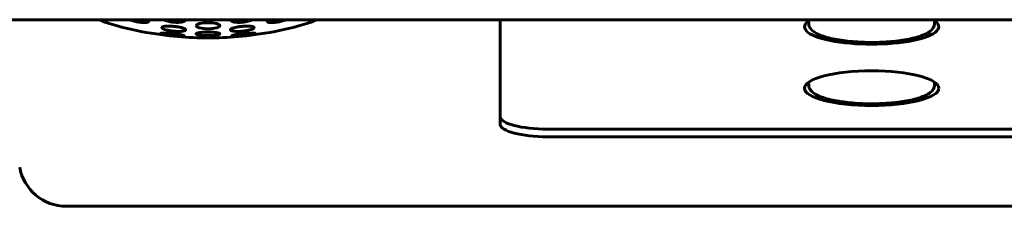
# Model space of a CAD drawing. Units: millimetres. Extents: x 50 to 2946, y 50 to 2050.
# Drawn here: x 2334 to 2378, y 1179 to 1187 of the extents above; entities that cross this region are included whole.
import ezdxf

# ---------------------------------------------------------------- set-up
doc = ezdxf.new("R2010")
doc.units = ezdxf.units.MM
doc.header["$LTSCALE"] = 5
doc.layers.add('実線', color=3, linetype='Continuous', lineweight=60)

msp = doc.modelspace()

# ---------------------------------------------------------------- linework, layer by layer
at = {"layer": '実線'}
for p, q in [((2577.2, 1187.25), (2267.8, 1187.25)), ((2355.3, 1187.25), (2355.3, 1182.611)), ((2355.3, 1187.25), (2355.3, 1182.611)), ((2368.961, 1187.067), (2368.96, 1187.202)), ((2368.961, 1187.067), (2368.96, 1187.202)), ((2374.539, 1187.067), (2374.54, 1187.202)), ((2374.539, 1187.067), (2374.54, 1187.202)), ((2368.961, 1184.35), (2368.96, 1184.485)), ((2368.961, 1184.35), (2368.96, 1184.485)), ((2374.539, 1184.35), (2374.54, 1184.485)), ((2374.539, 1184.35), (2374.54, 1184.485)), ((2357.4, 1182.406), (2504.4, 1182.406)), ((2357.4, 1182.406), (2504.4, 1182.406)), ((2357.4, 1182.068), (2504.4, 1182.068)), ((2357.4, 1182.068), (2504.4, 1182.068)), ((2513.126, 1178.988), (2336.074, 1178.988)), ((2513.126, 1178.988), (2336.074, 1178.988))]:
    msp.add_line(p, q, dxfattribs=at)
msp.add_arc((2336.074, 1181.088), 2.1, 190.1927, 270, dxfattribs=at)
msp.add_arc((2336.074, 1181.088), 2.1, 190.1927, 270, dxfattribs=at)
for centre, major_axis, start_param, end_param in [((2342.35, 1187.987), (5.6, 0), 3.674703, 3.900274), ((2342.35, 1187.987), (5.6, 0), 3.674703, 3.900274), ((2342.35, 1187.987), (5.6, 0), 5.524504, 5.750075), ((2342.35, 1187.987), (5.6, 0), 5.524504, 5.750075), ((2371.75, 1186.935), (-2.975, 0), 5.861857, 9.846106), ((2371.75, 1186.935), (-2.975, 0), 5.861857, 9.846106), ((2357.4, 1182.949), (-2.1, 0), 0, 1.570796), ((2357.4, 1182.949), (-2.1, 0), 0, 1.570796), ((2357.4, 1182.611), (-2.1, 0), 0, 1.570796), ((2357.4, 1182.611), (-2.1, 0), 0, 1.570796)]:
    msp.add_ellipse(centre, major_axis=major_axis, ratio=0.258819, start_param=start_param, end_param=end_param, dxfattribs=at)
for centre, major_axis in [((2342.35, 1186.981), (-0.525, 0)), ((2342.35, 1186.981), (-0.525, 0)), ((2371.75, 1184.217), (2.975, 0)), ((2371.75, 1184.217), (2.975, 0))]:
    msp.add_ellipse(centre, major_axis=major_axis, ratio=0.258819, dxfattribs=at)
for points, knots in [([(2346.414, 1186.989), (2345.595, 1186.766), (2344.986, 1186.662), (2343.909, 1186.514), (2343.447, 1186.477), (2342.561, 1186.44), (2342.139, 1186.44), (2341.253, 1186.477), (2340.791, 1186.514), (2339.714, 1186.662), (2339.105, 1186.766), (2338.286, 1186.989)], [0.758681, 0.758681, 0.758681, 0.758681, 1.083527, 1.083527, 1.408373, 1.408373, 1.733219, 1.733219, 2.058066, 2.058066, 2.382912, 2.382912, 2.382912, 2.382912]), ([(2346.414, 1186.989), (2345.595, 1186.766), (2344.986, 1186.662), (2343.909, 1186.514), (2343.447, 1186.477), (2342.561, 1186.44), (2342.139, 1186.44), (2341.253, 1186.477), (2340.791, 1186.514), (2339.714, 1186.662), (2339.105, 1186.766), (2338.286, 1186.989)], [0.758681, 0.758681, 0.758681, 0.758681, 1.083527, 1.083527, 1.408373, 1.408373, 1.733219, 1.733219, 2.058066, 2.058066, 2.382912, 2.382912, 2.382912, 2.382912]), ([(2338.881, 1187.25), (2338.882, 1187.25), (2338.883, 1187.249), (2338.915, 1187.237), (2338.949, 1187.224), (2339.053, 1187.191), (2339.123, 1187.174), (2339.253, 1187.147), (2339.322, 1187.135), (2339.459, 1187.122), (2339.517, 1187.121), (2339.6, 1187.124), (2339.643, 1187.129), (2339.703, 1187.15), (2339.721, 1187.164), (2339.728, 1187.197), (2339.72, 1187.216), (2339.693, 1187.242), (2339.688, 1187.246), (2339.683, 1187.25)], [0.0168318, 0.0168318, 0.0168318, 0.0168318, 0.017453, 0.017453, 0.0340006, 0.0340006, 0.0627607, 0.0627607, 0.0917364, 0.0917364, 0.1216666, 0.1216666, 0.1513143, 0.1513143, 0.1750833, 0.1750833, 0.1966212, 0.1966212, 0.2005249, 0.2005249, 0.2005249, 0.2005249]), ([(2338.881, 1187.25), (2338.882, 1187.25), (2338.883, 1187.249), (2338.915, 1187.237), (2338.949, 1187.224), (2339.053, 1187.191), (2339.123, 1187.174), (2339.253, 1187.147), (2339.322, 1187.135), (2339.459, 1187.122), (2339.517, 1187.121), (2339.6, 1187.124), (2339.643, 1187.129), (2339.703, 1187.15), (2339.721, 1187.164), (2339.728, 1187.197), (2339.72, 1187.216), (2339.693, 1187.242), (2339.688, 1187.246), (2339.683, 1187.25)], [0.0168318, 0.0168318, 0.0168318, 0.0168318, 0.017453, 0.017453, 0.0340006, 0.0340006, 0.0627607, 0.0627607, 0.0917364, 0.0917364, 0.1216666, 0.1216666, 0.1513143, 0.1513143, 0.1750833, 0.1750833, 0.1966212, 0.1966212, 0.2005249, 0.2005249, 0.2005249, 0.2005249]), ([(2341.24, 1186.879), (2341.231, 1186.882), (2341.221, 1186.886), (2341.211, 1186.889), (2341.187, 1186.896), (2341.161, 1186.903), (2341.132, 1186.91), (2341.119, 1186.913), (2341.104, 1186.916), (2341.09, 1186.919), (2341.074, 1186.922), (2341.058, 1186.925), (2341.042, 1186.928), (2340.995, 1186.937), (2340.945, 1186.944), (2340.895, 1186.95), (2340.877, 1186.952), (2340.859, 1186.954), (2340.842, 1186.956), (2340.808, 1186.959), (2340.773, 1186.962), (2340.739, 1186.964), (2340.706, 1186.966), (2340.673, 1186.967), (2340.641, 1186.968), (2340.609, 1186.968), (2340.578, 1186.968), (2340.55, 1186.967), (2340.536, 1186.966), (2340.522, 1186.966), (2340.509, 1186.965), (2340.495, 1186.964), (2340.482, 1186.963), (2340.469, 1186.961), (2340.444, 1186.959), (2340.422, 1186.956), (2340.403, 1186.952), (2340.394, 1186.95), (2340.385, 1186.948), (2340.377, 1186.946), (2340.368, 1186.943), (2340.36, 1186.941), (2340.353, 1186.938), (2340.339, 1186.933), (2340.329, 1186.927), (2340.321, 1186.921), (2340.318, 1186.918), (2340.315, 1186.915), (2340.313, 1186.912), (2340.311, 1186.909), (2340.31, 1186.905), (2340.31, 1186.902), (2340.309, 1186.895), (2340.312, 1186.887), (2340.318, 1186.88), (2340.321, 1186.876), (2340.325, 1186.873), (2340.329, 1186.869), (2340.334, 1186.865), (2340.34, 1186.861), (2340.346, 1186.857), (2340.365, 1186.845), (2340.391, 1186.834), (2340.423, 1186.823), (2340.455, 1186.811), (2340.494, 1186.8), (2340.537, 1186.79), (2340.565, 1186.783), (2340.596, 1186.777), (2340.627, 1186.771), (2340.659, 1186.765), (2340.692, 1186.76), (2340.725, 1186.755), (2340.741, 1186.753), (2340.758, 1186.751), (2340.774, 1186.749), (2340.792, 1186.747), (2340.81, 1186.745), (2340.828, 1186.743), (2340.878, 1186.738), (2340.929, 1186.735), (2340.978, 1186.733), (2340.995, 1186.732), (2341.012, 1186.732), (2341.028, 1186.732), (2341.075, 1186.731), (2341.119, 1186.732), (2341.16, 1186.735), (2341.174, 1186.736), (2341.187, 1186.737), (2341.2, 1186.738), (2341.224, 1186.741), (2341.247, 1186.744), (2341.266, 1186.748), (2341.276, 1186.75), (2341.284, 1186.752), (2341.292, 1186.754), (2341.301, 1186.756), (2341.309, 1186.759), (2341.316, 1186.761), (2341.33, 1186.766), (2341.34, 1186.772), (2341.348, 1186.778), (2341.351, 1186.781), (2341.354, 1186.784), (2341.356, 1186.788), (2341.358, 1186.791), (2341.359, 1186.794), (2341.359, 1186.798), (2341.36, 1186.805), (2341.357, 1186.812), (2341.351, 1186.82), (2341.345, 1186.827), (2341.335, 1186.835), (2341.323, 1186.843), (2341.31, 1186.851), (2341.294, 1186.858), (2341.275, 1186.866), (2341.266, 1186.87), (2341.257, 1186.873), (2341.246, 1186.877)], [0.0029147, 0.0029147, 0.0029147, 0.0029147, 0.0161217, 0.0161217, 0.0161217, 0.0473744, 0.0473744, 0.0473744, 0.0625, 0.0625, 0.0625, 0.0786374, 0.0786374, 0.0786374, 0.125, 0.125, 0.125, 0.1411642, 0.1411642, 0.1411642, 0.1724441, 0.1724441, 0.1724441, 0.2036823, 0.2036823, 0.2036823, 0.2349101, 0.2349101, 0.2349101, 0.25, 0.25, 0.25, 0.2661529, 0.2661529, 0.2661529, 0.2974107, 0.2974107, 0.2974107, 0.3125, 0.3125, 0.3125, 0.3286965, 0.3286965, 0.3286965, 0.3599344, 0.3599344, 0.3599344, 0.375, 0.375, 0.375, 0.3911205, 0.3911205, 0.3911205, 0.4223517, 0.4223517, 0.4223517, 0.4375, 0.4375, 0.4375, 0.4535921, 0.4535921, 0.4535921, 0.5, 0.5, 0.5, 0.547526, 0.547526, 0.547526, 0.5787165, 0.5787165, 0.5787165, 0.6099901, 0.6099901, 0.6099901, 0.625, 0.625, 0.625, 0.6414145, 0.6414145, 0.6414145, 0.6875, 0.6875, 0.6875, 0.7038591, 0.7038591, 0.7038591, 0.75, 0.75, 0.75, 0.766231, 0.766231, 0.766231, 0.7975541, 0.7975541, 0.7975541, 0.8125, 0.8125, 0.8125, 0.8286833, 0.8286833, 0.8286833, 0.8599729, 0.8599729, 0.8599729, 0.875, 0.875, 0.875, 0.8912284, 0.8912284, 0.8912284, 0.922494, 0.922494, 0.922494, 0.9537558, 0.9537558, 0.9537558, 0.984967, 0.984967, 0.984967, 1, 1, 1, 1]), ([(2341.24, 1186.879), (2341.231, 1186.882), (2341.221, 1186.886), (2341.211, 1186.889), (2341.187, 1186.896), (2341.161, 1186.903), (2341.132, 1186.91), (2341.119, 1186.913), (2341.104, 1186.916), (2341.09, 1186.919), (2341.074, 1186.922), (2341.058, 1186.925), (2341.042, 1186.928), (2340.995, 1186.937), (2340.945, 1186.944), (2340.895, 1186.95), (2340.877, 1186.952), (2340.859, 1186.954), (2340.842, 1186.956), (2340.808, 1186.959), (2340.773, 1186.962), (2340.739, 1186.964), (2340.706, 1186.966), (2340.673, 1186.967), (2340.641, 1186.968), (2340.609, 1186.968), (2340.578, 1186.968), (2340.55, 1186.967), (2340.536, 1186.966), (2340.522, 1186.966), (2340.509, 1186.965), (2340.495, 1186.964), (2340.482, 1186.963), (2340.469, 1186.961), (2340.444, 1186.959), (2340.422, 1186.956), (2340.403, 1186.952), (2340.394, 1186.95), (2340.385, 1186.948), (2340.377, 1186.946), (2340.368, 1186.943), (2340.36, 1186.941), (2340.353, 1186.938), (2340.339, 1186.933), (2340.329, 1186.927), (2340.321, 1186.921), (2340.318, 1186.918), (2340.315, 1186.915), (2340.313, 1186.912), (2340.311, 1186.909), (2340.31, 1186.905), (2340.31, 1186.902), (2340.309, 1186.895), (2340.312, 1186.887), (2340.318, 1186.88), (2340.321, 1186.876), (2340.325, 1186.873), (2340.329, 1186.869), (2340.334, 1186.865), (2340.34, 1186.861), (2340.346, 1186.857), (2340.365, 1186.845), (2340.391, 1186.834), (2340.423, 1186.823), (2340.455, 1186.811), (2340.494, 1186.8), (2340.537, 1186.79), (2340.565, 1186.783), (2340.596, 1186.777), (2340.627, 1186.771), (2340.659, 1186.765), (2340.692, 1186.76), (2340.725, 1186.755), (2340.741, 1186.753), (2340.758, 1186.751), (2340.774, 1186.749), (2340.792, 1186.747), (2340.81, 1186.745), (2340.828, 1186.743), (2340.878, 1186.738), (2340.929, 1186.735), (2340.978, 1186.733), (2340.995, 1186.732), (2341.012, 1186.732), (2341.028, 1186.732), (2341.075, 1186.731), (2341.119, 1186.732), (2341.16, 1186.735), (2341.174, 1186.736), (2341.187, 1186.737), (2341.2, 1186.738), (2341.224, 1186.741), (2341.247, 1186.744), (2341.266, 1186.748), (2341.276, 1186.75), (2341.284, 1186.752), (2341.292, 1186.754), (2341.301, 1186.756), (2341.309, 1186.759), (2341.316, 1186.761), (2341.33, 1186.766), (2341.34, 1186.772), (2341.348, 1186.778), (2341.351, 1186.781), (2341.354, 1186.784), (2341.356, 1186.788), (2341.358, 1186.791), (2341.359, 1186.794), (2341.359, 1186.798), (2341.36, 1186.805), (2341.357, 1186.812), (2341.351, 1186.82), (2341.345, 1186.827), (2341.335, 1186.835), (2341.323, 1186.843), (2341.31, 1186.851), (2341.294, 1186.858), (2341.275, 1186.866), (2341.266, 1186.87), (2341.257, 1186.873), (2341.246, 1186.877)], [0.0029147, 0.0029147, 0.0029147, 0.0029147, 0.0161217, 0.0161217, 0.0161217, 0.0473744, 0.0473744, 0.0473744, 0.0625, 0.0625, 0.0625, 0.0786374, 0.0786374, 0.0786374, 0.125, 0.125, 0.125, 0.1411642, 0.1411642, 0.1411642, 0.1724441, 0.1724441, 0.1724441, 0.2036823, 0.2036823, 0.2036823, 0.2349101, 0.2349101, 0.2349101, 0.25, 0.25, 0.25, 0.2661529, 0.2661529, 0.2661529, 0.2974107, 0.2974107, 0.2974107, 0.3125, 0.3125, 0.3125, 0.3286965, 0.3286965, 0.3286965, 0.3599344, 0.3599344, 0.3599344, 0.375, 0.375, 0.375, 0.3911205, 0.3911205, 0.3911205, 0.4223517, 0.4223517, 0.4223517, 0.4375, 0.4375, 0.4375, 0.4535921, 0.4535921, 0.4535921, 0.5, 0.5, 0.5, 0.547526, 0.547526, 0.547526, 0.5787165, 0.5787165, 0.5787165, 0.6099901, 0.6099901, 0.6099901, 0.625, 0.625, 0.625, 0.6414145, 0.6414145, 0.6414145, 0.6875, 0.6875, 0.6875, 0.7038591, 0.7038591, 0.7038591, 0.75, 0.75, 0.75, 0.766231, 0.766231, 0.766231, 0.7975541, 0.7975541, 0.7975541, 0.8125, 0.8125, 0.8125, 0.8286833, 0.8286833, 0.8286833, 0.8599729, 0.8599729, 0.8599729, 0.875, 0.875, 0.875, 0.8912284, 0.8912284, 0.8912284, 0.922494, 0.922494, 0.922494, 0.9537558, 0.9537558, 0.9537558, 0.984967, 0.984967, 0.984967, 1, 1, 1, 1]), ([(2340.403, 1187.25), (2340.41, 1187.246), (2340.418, 1187.242), (2340.426, 1187.238), (2340.458, 1187.222), (2340.498, 1187.207), (2340.541, 1187.194), (2340.569, 1187.185), (2340.6, 1187.177), (2340.631, 1187.17), (2340.663, 1187.163), (2340.696, 1187.157), (2340.729, 1187.151), (2340.745, 1187.149), (2340.761, 1187.147), (2340.777, 1187.144), (2340.795, 1187.142), (2340.813, 1187.14), (2340.832, 1187.138), (2340.866, 1187.135), (2340.9, 1187.133), (2340.934, 1187.132), (2340.949, 1187.131), (2340.965, 1187.131), (2340.98, 1187.131), (2340.998, 1187.131), (2341.016, 1187.131), (2341.032, 1187.131), (2341.079, 1187.133), (2341.123, 1187.137), (2341.163, 1187.143), (2341.177, 1187.145), (2341.191, 1187.148), (2341.204, 1187.151), (2341.228, 1187.156), (2341.25, 1187.162), (2341.27, 1187.169), (2341.289, 1187.176), (2341.305, 1187.184), (2341.319, 1187.193), (2341.332, 1187.202), (2341.342, 1187.211), (2341.349, 1187.221), (2341.352, 1187.226), (2341.355, 1187.231), (2341.356, 1187.235), (2341.358, 1187.24), (2341.359, 1187.245), (2341.359, 1187.25)], [0.4884381, 0.4884381, 0.4884381, 0.4884381, 0.5, 0.5, 0.5, 0.547867, 0.547867, 0.547867, 0.579049, 0.579049, 0.579049, 0.6103289, 0.6103289, 0.6103289, 0.625, 0.625, 0.625, 0.6417525, 0.6417525, 0.6417525, 0.6729462, 0.6729462, 0.6729462, 0.6875, 0.6875, 0.6875, 0.7042482, 0.7042482, 0.7042482, 0.75, 0.75, 0.75, 0.7665906, 0.7665906, 0.7665906, 0.7977989, 0.7977989, 0.7977989, 0.8290748, 0.8290748, 0.8290748, 0.8603507, 0.8603507, 0.8603507, 0.875, 0.875, 0.875, 0.8893956, 0.8893956, 0.8893956, 0.8893956]), ([(2340.403, 1187.25), (2340.41, 1187.246), (2340.418, 1187.242), (2340.426, 1187.238), (2340.458, 1187.222), (2340.498, 1187.207), (2340.541, 1187.194), (2340.569, 1187.185), (2340.6, 1187.177), (2340.631, 1187.17), (2340.663, 1187.163), (2340.696, 1187.157), (2340.729, 1187.151), (2340.745, 1187.149), (2340.761, 1187.147), (2340.777, 1187.144), (2340.795, 1187.142), (2340.813, 1187.14), (2340.832, 1187.138), (2340.866, 1187.135), (2340.9, 1187.133), (2340.934, 1187.132), (2340.949, 1187.131), (2340.965, 1187.131), (2340.98, 1187.131), (2340.998, 1187.131), (2341.016, 1187.131), (2341.032, 1187.131), (2341.079, 1187.133), (2341.123, 1187.137), (2341.163, 1187.143), (2341.177, 1187.145), (2341.191, 1187.148), (2341.204, 1187.151), (2341.228, 1187.156), (2341.25, 1187.162), (2341.27, 1187.169), (2341.289, 1187.176), (2341.305, 1187.184), (2341.319, 1187.193), (2341.332, 1187.202), (2341.342, 1187.211), (2341.349, 1187.221), (2341.352, 1187.226), (2341.355, 1187.231), (2341.356, 1187.235), (2341.358, 1187.24), (2341.359, 1187.245), (2341.359, 1187.25)], [0.4884381, 0.4884381, 0.4884381, 0.4884381, 0.5, 0.5, 0.5, 0.547867, 0.547867, 0.547867, 0.579049, 0.579049, 0.579049, 0.6103289, 0.6103289, 0.6103289, 0.625, 0.625, 0.625, 0.6417525, 0.6417525, 0.6417525, 0.6729462, 0.6729462, 0.6729462, 0.6875, 0.6875, 0.6875, 0.7042482, 0.7042482, 0.7042482, 0.75, 0.75, 0.75, 0.7665906, 0.7665906, 0.7665906, 0.7977989, 0.7977989, 0.7977989, 0.8290748, 0.8290748, 0.8290748, 0.8603507, 0.8603507, 0.8603507, 0.875, 0.875, 0.875, 0.8893956, 0.8893956, 0.8893956, 0.8893956]), ([(2344.27, 1186.956), (2344.259, 1186.958), (2344.246, 1186.96), (2344.233, 1186.961), (2344.209, 1186.964), (2344.182, 1186.965), (2344.154, 1186.967), (2344.14, 1186.967), (2344.126, 1186.967), (2344.112, 1186.968), (2344.096, 1186.968), (2344.079, 1186.968), (2344.063, 1186.968), (2344.016, 1186.967), (2343.966, 1186.965), (2343.916, 1186.961), (2343.898, 1186.96), (2343.88, 1186.958), (2343.862, 1186.956), (2343.828, 1186.953), (2343.793, 1186.949), (2343.76, 1186.945), (2343.726, 1186.94), (2343.693, 1186.935), (2343.662, 1186.929), (2343.63, 1186.923), (2343.599, 1186.917), (2343.571, 1186.91), (2343.558, 1186.907), (2343.545, 1186.904), (2343.532, 1186.901), (2343.518, 1186.897), (2343.505, 1186.893), (2343.492, 1186.889), (2343.456, 1186.879), (2343.426, 1186.867), (2343.402, 1186.856), (2343.393, 1186.852), (2343.386, 1186.848), (2343.379, 1186.844), (2343.366, 1186.836), (2343.356, 1186.828), (2343.35, 1186.821), (2343.347, 1186.817), (2343.344, 1186.814), (2343.343, 1186.81), (2343.341, 1186.806), (2343.34, 1186.803), (2343.341, 1186.799), (2343.341, 1186.792), (2343.345, 1186.785), (2343.352, 1186.779), (2343.355, 1186.776), (2343.359, 1186.773), (2343.364, 1186.771), (2343.369, 1186.768), (2343.375, 1186.765), (2343.382, 1186.762), (2343.402, 1186.754), (2343.429, 1186.748), (2343.461, 1186.743), (2343.494, 1186.738), (2343.534, 1186.734), (2343.578, 1186.733), (2343.606, 1186.732), (2343.637, 1186.731), (2343.669, 1186.732), (2343.701, 1186.732), (2343.733, 1186.733), (2343.767, 1186.735), (2343.783, 1186.736), (2343.799, 1186.737), (2343.815, 1186.738), (2343.833, 1186.74), (2343.851, 1186.741), (2343.87, 1186.743), (2343.904, 1186.746), (2343.938, 1186.75), (2343.971, 1186.755), (2343.987, 1186.757), (2344.003, 1186.759), (2344.018, 1186.762), (2344.036, 1186.765), (2344.053, 1186.768), (2344.07, 1186.771), (2344.116, 1186.779), (2344.16, 1186.789), (2344.199, 1186.799), (2344.213, 1186.803), (2344.227, 1186.806), (2344.24, 1186.81), (2344.264, 1186.818), (2344.286, 1186.825), (2344.305, 1186.833), (2344.323, 1186.841), (2344.339, 1186.848), (2344.352, 1186.856), (2344.365, 1186.864), (2344.375, 1186.872), (2344.381, 1186.879), (2344.384, 1186.883), (2344.387, 1186.886), (2344.388, 1186.889), (2344.39, 1186.893), (2344.391, 1186.897), (2344.391, 1186.901), (2344.39, 1186.908), (2344.386, 1186.914), (2344.379, 1186.921), (2344.372, 1186.927), (2344.362, 1186.933), (2344.349, 1186.938), (2344.335, 1186.943), (2344.319, 1186.947), (2344.299, 1186.951), (2344.29, 1186.953), (2344.281, 1186.955), (2344.271, 1186.956)], [0, 0, 0, 0, 0.0164884, 0.0164884, 0.0164884, 0.0477446, 0.0477446, 0.0477446, 0.0625, 0.0625, 0.0625, 0.0790035, 0.0790035, 0.0790035, 0.125, 0.125, 0.125, 0.1415255, 0.1415255, 0.1415255, 0.1728004, 0.1728004, 0.1728004, 0.2040435, 0.2040435, 0.2040435, 0.2352783, 0.2352783, 0.2352783, 0.25, 0.25, 0.25, 0.2665348, 0.2665348, 0.2665348, 0.3125, 0.3125, 0.3125, 0.3290772, 0.3290772, 0.3290772, 0.360304, 0.360304, 0.360304, 0.375, 0.375, 0.375, 0.3914947, 0.3914947, 0.3914947, 0.4227254, 0.4227254, 0.4227254, 0.4375, 0.4375, 0.4375, 0.4539622, 0.4539622, 0.4539622, 0.5, 0.5, 0.5, 0.5478796, 0.5478796, 0.5478796, 0.5790616, 0.5790616, 0.5790616, 0.6103414, 0.6103414, 0.6103414, 0.625, 0.625, 0.625, 0.641765, 0.641765, 0.641765, 0.6729586, 0.6729586, 0.6729586, 0.6875, 0.6875, 0.6875, 0.7042606, 0.7042606, 0.7042606, 0.75, 0.75, 0.75, 0.7666027, 0.7666027, 0.7666027, 0.7978109, 0.7978109, 0.7978109, 0.8290868, 0.8290868, 0.8290868, 0.8603632, 0.8603632, 0.8603632, 0.875, 0.875, 0.875, 0.8915971, 0.8915971, 0.8915971, 0.922859, 0.922859, 0.922859, 0.9541193, 0.9541193, 0.9541193, 0.9853305, 0.9853305, 0.9853305, 0.9997751, 0.9997751, 0.9997751, 0.9997751]), ([(2344.27, 1186.956), (2344.259, 1186.958), (2344.246, 1186.96), (2344.233, 1186.961), (2344.209, 1186.964), (2344.182, 1186.965), (2344.154, 1186.967), (2344.14, 1186.967), (2344.126, 1186.967), (2344.112, 1186.968), (2344.096, 1186.968), (2344.079, 1186.968), (2344.063, 1186.968), (2344.016, 1186.967), (2343.966, 1186.965), (2343.916, 1186.961), (2343.898, 1186.96), (2343.88, 1186.958), (2343.862, 1186.956), (2343.828, 1186.953), (2343.793, 1186.949), (2343.76, 1186.945), (2343.726, 1186.94), (2343.693, 1186.935), (2343.662, 1186.929), (2343.63, 1186.923), (2343.599, 1186.917), (2343.571, 1186.91), (2343.558, 1186.907), (2343.545, 1186.904), (2343.532, 1186.901), (2343.518, 1186.897), (2343.505, 1186.893), (2343.492, 1186.889), (2343.456, 1186.879), (2343.426, 1186.867), (2343.402, 1186.856), (2343.393, 1186.852), (2343.386, 1186.848), (2343.379, 1186.844), (2343.366, 1186.836), (2343.356, 1186.828), (2343.35, 1186.821), (2343.347, 1186.817), (2343.344, 1186.814), (2343.343, 1186.81), (2343.341, 1186.806), (2343.34, 1186.803), (2343.341, 1186.799), (2343.341, 1186.792), (2343.345, 1186.785), (2343.352, 1186.779), (2343.355, 1186.776), (2343.359, 1186.773), (2343.364, 1186.771), (2343.369, 1186.768), (2343.375, 1186.765), (2343.382, 1186.762), (2343.402, 1186.754), (2343.429, 1186.748), (2343.461, 1186.743), (2343.494, 1186.738), (2343.534, 1186.734), (2343.578, 1186.733), (2343.606, 1186.732), (2343.637, 1186.731), (2343.669, 1186.732), (2343.701, 1186.732), (2343.733, 1186.733), (2343.767, 1186.735), (2343.783, 1186.736), (2343.799, 1186.737), (2343.815, 1186.738), (2343.833, 1186.74), (2343.851, 1186.741), (2343.87, 1186.743), (2343.904, 1186.746), (2343.938, 1186.75), (2343.971, 1186.755), (2343.987, 1186.757), (2344.003, 1186.759), (2344.018, 1186.762), (2344.036, 1186.765), (2344.053, 1186.768), (2344.07, 1186.771), (2344.116, 1186.779), (2344.16, 1186.789), (2344.199, 1186.799), (2344.213, 1186.803), (2344.227, 1186.806), (2344.24, 1186.81), (2344.264, 1186.818), (2344.286, 1186.825), (2344.305, 1186.833), (2344.323, 1186.841), (2344.339, 1186.848), (2344.352, 1186.856), (2344.365, 1186.864), (2344.375, 1186.872), (2344.381, 1186.879), (2344.384, 1186.883), (2344.387, 1186.886), (2344.388, 1186.889), (2344.39, 1186.893), (2344.391, 1186.897), (2344.391, 1186.901), (2344.39, 1186.908), (2344.386, 1186.914), (2344.379, 1186.921), (2344.372, 1186.927), (2344.362, 1186.933), (2344.349, 1186.938), (2344.335, 1186.943), (2344.319, 1186.947), (2344.299, 1186.951), (2344.29, 1186.953), (2344.281, 1186.955), (2344.271, 1186.956)], [0, 0, 0, 0, 0.0164884, 0.0164884, 0.0164884, 0.0477446, 0.0477446, 0.0477446, 0.0625, 0.0625, 0.0625, 0.0790035, 0.0790035, 0.0790035, 0.125, 0.125, 0.125, 0.1415255, 0.1415255, 0.1415255, 0.1728004, 0.1728004, 0.1728004, 0.2040435, 0.2040435, 0.2040435, 0.2352783, 0.2352783, 0.2352783, 0.25, 0.25, 0.25, 0.2665348, 0.2665348, 0.2665348, 0.3125, 0.3125, 0.3125, 0.3290772, 0.3290772, 0.3290772, 0.360304, 0.360304, 0.360304, 0.375, 0.375, 0.375, 0.3914947, 0.3914947, 0.3914947, 0.4227254, 0.4227254, 0.4227254, 0.4375, 0.4375, 0.4375, 0.4539622, 0.4539622, 0.4539622, 0.5, 0.5, 0.5, 0.5478796, 0.5478796, 0.5478796, 0.5790616, 0.5790616, 0.5790616, 0.6103414, 0.6103414, 0.6103414, 0.625, 0.625, 0.625, 0.641765, 0.641765, 0.641765, 0.6729586, 0.6729586, 0.6729586, 0.6875, 0.6875, 0.6875, 0.7042606, 0.7042606, 0.7042606, 0.75, 0.75, 0.75, 0.7666027, 0.7666027, 0.7666027, 0.7978109, 0.7978109, 0.7978109, 0.8290868, 0.8290868, 0.8290868, 0.8603632, 0.8603632, 0.8603632, 0.875, 0.875, 0.875, 0.8915971, 0.8915971, 0.8915971, 0.922859, 0.922859, 0.922859, 0.9541193, 0.9541193, 0.9541193, 0.9853305, 0.9853305, 0.9853305, 0.9997751, 0.9997751, 0.9997751, 0.9997751]), ([(2343.341, 1187.25), (2343.341, 1187.24), (2343.345, 1187.231), (2343.351, 1187.221), (2343.354, 1187.217), (2343.358, 1187.212), (2343.363, 1187.207), (2343.368, 1187.202), (2343.374, 1187.198), (2343.381, 1187.193), (2343.401, 1187.18), (2343.428, 1187.169), (2343.46, 1187.16), (2343.493, 1187.15), (2343.533, 1187.143), (2343.576, 1187.138), (2343.605, 1187.135), (2343.636, 1187.132), (2343.668, 1187.131), (2343.699, 1187.13), (2343.732, 1187.13), (2343.766, 1187.132), (2343.782, 1187.132), (2343.798, 1187.133), (2343.815, 1187.134), (2343.833, 1187.135), (2343.851, 1187.137), (2343.869, 1187.138), (2343.919, 1187.143), (2343.97, 1187.15), (2344.018, 1187.16), (2344.035, 1187.163), (2344.052, 1187.166), (2344.069, 1187.17), (2344.115, 1187.181), (2344.159, 1187.193), (2344.198, 1187.207), (2344.212, 1187.212), (2344.225, 1187.217), (2344.238, 1187.222), (2344.26, 1187.231), (2344.28, 1187.24), (2344.297, 1187.25)], [0.3935287, 0.3935287, 0.3935287, 0.3935287, 0.4223394, 0.4223394, 0.4223394, 0.4375, 0.4375, 0.4375, 0.4535794, 0.4535794, 0.4535794, 0.5, 0.5, 0.5, 0.5475131, 0.5475131, 0.5475131, 0.5787035, 0.5787035, 0.5787035, 0.6099771, 0.6099771, 0.6099771, 0.625, 0.625, 0.625, 0.641402, 0.641402, 0.641402, 0.6875, 0.6875, 0.6875, 0.7038471, 0.7038471, 0.7038471, 0.75, 0.75, 0.75, 0.7662198, 0.7662198, 0.7662198, 0.7944674, 0.7944674, 0.7944674, 0.7944674]), ([(2343.341, 1187.25), (2343.341, 1187.24), (2343.345, 1187.231), (2343.351, 1187.221), (2343.354, 1187.217), (2343.358, 1187.212), (2343.363, 1187.207), (2343.368, 1187.202), (2343.374, 1187.198), (2343.381, 1187.193), (2343.401, 1187.18), (2343.428, 1187.169), (2343.46, 1187.16), (2343.493, 1187.15), (2343.533, 1187.143), (2343.576, 1187.138), (2343.605, 1187.135), (2343.636, 1187.132), (2343.668, 1187.131), (2343.699, 1187.13), (2343.732, 1187.13), (2343.766, 1187.132), (2343.782, 1187.132), (2343.798, 1187.133), (2343.815, 1187.134), (2343.833, 1187.135), (2343.851, 1187.137), (2343.869, 1187.138), (2343.919, 1187.143), (2343.97, 1187.15), (2344.018, 1187.16), (2344.035, 1187.163), (2344.052, 1187.166), (2344.069, 1187.17), (2344.115, 1187.181), (2344.159, 1187.193), (2344.198, 1187.207), (2344.212, 1187.212), (2344.225, 1187.217), (2344.238, 1187.222), (2344.26, 1187.231), (2344.28, 1187.24), (2344.297, 1187.25)], [0.3935287, 0.3935287, 0.3935287, 0.3935287, 0.4223394, 0.4223394, 0.4223394, 0.4375, 0.4375, 0.4375, 0.4535794, 0.4535794, 0.4535794, 0.5, 0.5, 0.5, 0.5475131, 0.5475131, 0.5475131, 0.5787035, 0.5787035, 0.5787035, 0.6099771, 0.6099771, 0.6099771, 0.625, 0.625, 0.625, 0.641402, 0.641402, 0.641402, 0.6875, 0.6875, 0.6875, 0.7038471, 0.7038471, 0.7038471, 0.75, 0.75, 0.75, 0.7662198, 0.7662198, 0.7662198, 0.7944674, 0.7944674, 0.7944674, 0.7944674]), ([(2345.017, 1187.25), (2344.993, 1187.23), (2344.978, 1187.211), (2344.973, 1187.176), (2344.983, 1187.16), (2345.031, 1187.136), (2345.066, 1187.128), (2345.11, 1187.124), (2345.123, 1187.123), (2345.138, 1187.122), (2345.168, 1187.121), (2345.184, 1187.121), (2345.234, 1187.122), (2345.271, 1187.125), (2345.377, 1187.135), (2345.447, 1187.147), (2345.578, 1187.174), (2345.646, 1187.191), (2345.751, 1187.224), (2345.788, 1187.237), (2345.819, 1187.25)], [-0.0829548, -0.0829548, -0.0829548, -0.0829548, -0.0557556, -0.0557556, -0.0281255, -0.0281255, 0, 0, 0, 0.0089633, 0.0089633, 0.0176481, 0.0176481, 0.034398, 0.034398, 0.0644724, 0.0644724, 0.09627, 0.09627, 0.1166751, 0.1166751, 0.1166751, 0.1166751]), ([(2345.017, 1187.25), (2344.993, 1187.23), (2344.978, 1187.211), (2344.973, 1187.176), (2344.983, 1187.16), (2345.031, 1187.136), (2345.066, 1187.128), (2345.11, 1187.124), (2345.123, 1187.123), (2345.138, 1187.122), (2345.168, 1187.121), (2345.184, 1187.121), (2345.234, 1187.122), (2345.271, 1187.125), (2345.377, 1187.135), (2345.447, 1187.147), (2345.578, 1187.174), (2345.646, 1187.191), (2345.751, 1187.224), (2345.788, 1187.237), (2345.819, 1187.25)], [-0.0829548, -0.0829548, -0.0829548, -0.0829548, -0.0557556, -0.0557556, -0.0281255, -0.0281255, 0, 0, 0, 0.0089633, 0.0089633, 0.0176481, 0.0176481, 0.034398, 0.034398, 0.0644724, 0.0644724, 0.09627, 0.09627, 0.1166751, 0.1166751, 0.1166751, 0.1166751]), ([(2368.961, 1187.067), (2368.962, 1186.989), (2368.993, 1186.915), (2369.109, 1186.762), (2369.212, 1186.691), (2369.501, 1186.548), (2369.706, 1186.48), (2370.171, 1186.372), (2370.427, 1186.33), (2370.971, 1186.27), (2371.258, 1186.252), (2371.838, 1186.241), (2372.131, 1186.248), (2372.694, 1186.285), (2372.965, 1186.315), (2373.46, 1186.398), (2373.683, 1186.45), (2374.067, 1186.576), (2374.225, 1186.649), (2374.454, 1186.822), (2374.538, 1186.934), (2374.539, 1187.067)], [3.143931, 3.143931, 3.143931, 3.143931, 3.335552, 3.335552, 3.624097, 3.624097, 3.979736, 3.979736, 4.311722, 4.311722, 4.63746, 4.63746, 4.96159, 4.96159, 5.286257, 5.286257, 5.61431, 5.61431, 5.954159, 5.954159, 6.280847, 6.280847, 6.280847, 6.280847]), ([(2368.961, 1187.067), (2368.962, 1186.989), (2368.993, 1186.915), (2369.109, 1186.762), (2369.212, 1186.691), (2369.501, 1186.548), (2369.706, 1186.48), (2370.171, 1186.372), (2370.427, 1186.33), (2370.971, 1186.27), (2371.258, 1186.252), (2371.838, 1186.241), (2372.131, 1186.248), (2372.694, 1186.285), (2372.965, 1186.315), (2373.46, 1186.398), (2373.683, 1186.45), (2374.067, 1186.576), (2374.225, 1186.649), (2374.454, 1186.822), (2374.538, 1186.934), (2374.539, 1187.067)], [3.143931, 3.143931, 3.143931, 3.143931, 3.335552, 3.335552, 3.624097, 3.624097, 3.979736, 3.979736, 4.311722, 4.311722, 4.63746, 4.63746, 4.96159, 4.96159, 5.286257, 5.286257, 5.61431, 5.61431, 5.954159, 5.954159, 6.280847, 6.280847, 6.280847, 6.280847]), ([(2341.186, 1186.574), (2341.183, 1186.575), (2341.181, 1186.575), (2341.133, 1186.585), (2341.08, 1186.594), (2340.964, 1186.611), (2340.898, 1186.619), (2340.767, 1186.633), (2340.698, 1186.64), (2340.565, 1186.65), (2340.503, 1186.653), (2340.399, 1186.657), (2340.351, 1186.657), (2340.281, 1186.653), (2340.26, 1186.65), (2340.246, 1186.64), (2340.252, 1186.633), (2340.296, 1186.616), (2340.336, 1186.607), (2340.364, 1186.601), (2340.387, 1186.597), (2340.413, 1186.592), (2340.469, 1186.582), (2340.5, 1186.578), (2340.593, 1186.564), (2340.658, 1186.556), (2340.807, 1186.54), (2340.877, 1186.534), (2341.006, 1186.524), (2341.067, 1186.521), (2341.165, 1186.518), (2341.209, 1186.518), (2341.269, 1186.522), (2341.292, 1186.525), (2341.303, 1186.536), (2341.297, 1186.543), (2341.257, 1186.558), (2341.229, 1186.565), (2341.189, 1186.573)], [-0.1868822, -0.1868822, -0.1868822, -0.1868822, -0.1855526, -0.1855526, -0.1602586, -0.1602586, -0.1323836, -0.1323836, -0.1041286, -0.1041286, -0.077487, -0.077487, -0.0551111, -0.0551111, -0.036497, -0.036497, -0.0196992, -0.0196992, 0, 0, 0, 0.0159703, 0.0159703, 0.0312441, 0.0312441, 0.0573542, 0.0573542, 0.0865134, 0.0865134, 0.1257403, 0.1257403, 0.1688049, 0.1688049, 0.2031541, 0.2031541, 0.230956, 0.230956, 0.2542572, 0.2542572, 0.2542572, 0.2542572]), ([(2341.186, 1186.574), (2341.183, 1186.575), (2341.181, 1186.575), (2341.133, 1186.585), (2341.08, 1186.594), (2340.964, 1186.611), (2340.898, 1186.619), (2340.767, 1186.633), (2340.698, 1186.64), (2340.565, 1186.65), (2340.503, 1186.653), (2340.399, 1186.657), (2340.351, 1186.657), (2340.281, 1186.653), (2340.26, 1186.65), (2340.246, 1186.64), (2340.252, 1186.633), (2340.296, 1186.616), (2340.336, 1186.607), (2340.364, 1186.601), (2340.387, 1186.597), (2340.413, 1186.592), (2340.469, 1186.582), (2340.5, 1186.578), (2340.593, 1186.564), (2340.658, 1186.556), (2340.807, 1186.54), (2340.877, 1186.534), (2341.006, 1186.524), (2341.067, 1186.521), (2341.165, 1186.518), (2341.209, 1186.518), (2341.269, 1186.522), (2341.292, 1186.525), (2341.303, 1186.536), (2341.297, 1186.543), (2341.257, 1186.558), (2341.229, 1186.565), (2341.189, 1186.573)], [-0.1868822, -0.1868822, -0.1868822, -0.1868822, -0.1855526, -0.1855526, -0.1602586, -0.1602586, -0.1323836, -0.1323836, -0.1041286, -0.1041286, -0.077487, -0.077487, -0.0551111, -0.0551111, -0.036497, -0.036497, -0.0196992, -0.0196992, 0, 0, 0, 0.0159703, 0.0159703, 0.0312441, 0.0312441, 0.0573542, 0.0573542, 0.0865134, 0.0865134, 0.1257403, 0.1257403, 0.1688049, 0.1688049, 0.2031541, 0.2031541, 0.230956, 0.230956, 0.2542572, 0.2542572, 0.2542572, 0.2542572]), ([(2342.76, 1186.672), (2342.748, 1186.674), (2342.735, 1186.677), (2342.722, 1186.679), (2342.698, 1186.682), (2342.671, 1186.685), (2342.643, 1186.688), (2342.63, 1186.69), (2342.617, 1186.691), (2342.603, 1186.692), (2342.586, 1186.693), (2342.569, 1186.694), (2342.552, 1186.696), (2342.506, 1186.698), (2342.457, 1186.7), (2342.407, 1186.701), (2342.389, 1186.701), (2342.37, 1186.702), (2342.351, 1186.702), (2342.316, 1186.702), (2342.281, 1186.701), (2342.248, 1186.7), (2342.214, 1186.699), (2342.181, 1186.698), (2342.149, 1186.696), (2342.117, 1186.694), (2342.086, 1186.691), (2342.058, 1186.688), (2342.045, 1186.687), (2342.033, 1186.686), (2342.021, 1186.684), (2342.006, 1186.683), (2341.992, 1186.681), (2341.979, 1186.679), (2341.954, 1186.675), (2341.932, 1186.671), (2341.913, 1186.667), (2341.905, 1186.665), (2341.897, 1186.663), (2341.89, 1186.661), (2341.88, 1186.658), (2341.872, 1186.656), (2341.865, 1186.653), (2341.852, 1186.648), (2341.842, 1186.644), (2341.835, 1186.639), (2341.832, 1186.636), (2341.83, 1186.634), (2341.828, 1186.632), (2341.826, 1186.629), (2341.825, 1186.626), (2341.825, 1186.623), (2341.825, 1186.618), (2341.828, 1186.613), (2341.835, 1186.608), (2341.838, 1186.606), (2341.842, 1186.604), (2341.846, 1186.601), (2341.851, 1186.599), (2341.857, 1186.596), (2341.865, 1186.594), (2341.883, 1186.587), (2341.909, 1186.58), (2341.94, 1186.574), (2341.973, 1186.568), (2342.013, 1186.563), (2342.058, 1186.558), (2342.086, 1186.556), (2342.117, 1186.553), (2342.149, 1186.551), (2342.181, 1186.549), (2342.213, 1186.548), (2342.247, 1186.547), (2342.262, 1186.546), (2342.277, 1186.546), (2342.292, 1186.546), (2342.311, 1186.545), (2342.331, 1186.545), (2342.35, 1186.545), (2342.399, 1186.545), (2342.449, 1186.546), (2342.497, 1186.548), (2342.515, 1186.549), (2342.534, 1186.55), (2342.551, 1186.551), (2342.583, 1186.553), (2342.613, 1186.556), (2342.642, 1186.558), (2342.655, 1186.56), (2342.667, 1186.561), (2342.679, 1186.562), (2342.694, 1186.564), (2342.708, 1186.566), (2342.722, 1186.568), (2342.746, 1186.572), (2342.768, 1186.576), (2342.787, 1186.58), (2342.795, 1186.582), (2342.803, 1186.584), (2342.81, 1186.586), (2342.82, 1186.588), (2342.828, 1186.591), (2342.835, 1186.593), (2342.848, 1186.598), (2342.858, 1186.603), (2342.865, 1186.608), (2342.868, 1186.61), (2342.87, 1186.612), (2342.872, 1186.615), (2342.874, 1186.618), (2342.875, 1186.62), (2342.875, 1186.623), (2342.875, 1186.628), (2342.872, 1186.633), (2342.865, 1186.638), (2342.858, 1186.643), (2342.848, 1186.648), (2342.835, 1186.653), (2342.822, 1186.658), (2342.806, 1186.662), (2342.787, 1186.667), (2342.78, 1186.668), (2342.773, 1186.67), (2342.765, 1186.671)], [0, 0, 0, 0, 0.01724, 0.01724, 0.01724, 0.0484946, 0.0484946, 0.0484946, 0.0625, 0.0625, 0.0625, 0.0797557, 0.0797557, 0.0797557, 0.125, 0.125, 0.125, 0.1422921, 0.1422921, 0.1422921, 0.1735763, 0.1735763, 0.1735763, 0.2048193, 0.2048193, 0.2048193, 0.2360487, 0.2360487, 0.2360487, 0.25, 0.25, 0.25, 0.2672901, 0.2672901, 0.2672901, 0.2985516, 0.2985516, 0.2985516, 0.3125, 0.3125, 0.3125, 0.3298317, 0.3298317, 0.3298317, 0.3610647, 0.3610647, 0.3610647, 0.375, 0.375, 0.375, 0.3922343, 0.3922343, 0.3922343, 0.4234868, 0.4234868, 0.4234868, 0.4375, 0.4375, 0.4375, 0.4547361, 0.4547361, 0.4547361, 0.5, 0.5, 0.5, 0.5486723, 0.5486723, 0.5486723, 0.579865, 0.579865, 0.579865, 0.6111496, 0.6111496, 0.6111496, 0.625, 0.625, 0.625, 0.6425803, 0.6425803, 0.6425803, 0.6875, 0.6875, 0.6875, 0.7050553, 0.7050553, 0.7050553, 0.7363466, 0.7363466, 0.7363466, 0.75, 0.75, 0.75, 0.7673845, 0.7673845, 0.7673845, 0.7986868, 0.7986868, 0.7986868, 0.8125, 0.8125, 0.8125, 0.8298401, 0.8298401, 0.8298401, 0.861119, 0.861119, 0.861119, 0.875, 0.875, 0.875, 0.8924046, 0.8924046, 0.8924046, 0.9236691, 0.9236691, 0.9236691, 0.9549025, 0.9549025, 0.9549025, 0.9860864, 0.9860864, 0.9860864, 0.9977711, 0.9977711, 0.9977711, 0.9977711]), ([(2342.76, 1186.672), (2342.748, 1186.674), (2342.735, 1186.677), (2342.722, 1186.679), (2342.698, 1186.682), (2342.671, 1186.685), (2342.643, 1186.688), (2342.63, 1186.69), (2342.617, 1186.691), (2342.603, 1186.692), (2342.586, 1186.693), (2342.569, 1186.694), (2342.552, 1186.696), (2342.506, 1186.698), (2342.457, 1186.7), (2342.407, 1186.701), (2342.389, 1186.701), (2342.37, 1186.702), (2342.351, 1186.702), (2342.316, 1186.702), (2342.281, 1186.701), (2342.248, 1186.7), (2342.214, 1186.699), (2342.181, 1186.698), (2342.149, 1186.696), (2342.117, 1186.694), (2342.086, 1186.691), (2342.058, 1186.688), (2342.045, 1186.687), (2342.033, 1186.686), (2342.021, 1186.684), (2342.006, 1186.683), (2341.992, 1186.681), (2341.979, 1186.679), (2341.954, 1186.675), (2341.932, 1186.671), (2341.913, 1186.667), (2341.905, 1186.665), (2341.897, 1186.663), (2341.89, 1186.661), (2341.88, 1186.658), (2341.872, 1186.656), (2341.865, 1186.653), (2341.852, 1186.648), (2341.842, 1186.644), (2341.835, 1186.639), (2341.832, 1186.636), (2341.83, 1186.634), (2341.828, 1186.632), (2341.826, 1186.629), (2341.825, 1186.626), (2341.825, 1186.623), (2341.825, 1186.618), (2341.828, 1186.613), (2341.835, 1186.608), (2341.838, 1186.606), (2341.842, 1186.604), (2341.846, 1186.601), (2341.851, 1186.599), (2341.857, 1186.596), (2341.865, 1186.594), (2341.883, 1186.587), (2341.909, 1186.58), (2341.94, 1186.574), (2341.973, 1186.568), (2342.013, 1186.563), (2342.058, 1186.558), (2342.086, 1186.556), (2342.117, 1186.553), (2342.149, 1186.551), (2342.181, 1186.549), (2342.213, 1186.548), (2342.247, 1186.547), (2342.262, 1186.546), (2342.277, 1186.546), (2342.292, 1186.546), (2342.311, 1186.545), (2342.331, 1186.545), (2342.35, 1186.545), (2342.399, 1186.545), (2342.449, 1186.546), (2342.497, 1186.548), (2342.515, 1186.549), (2342.534, 1186.55), (2342.551, 1186.551), (2342.583, 1186.553), (2342.613, 1186.556), (2342.642, 1186.558), (2342.655, 1186.56), (2342.667, 1186.561), (2342.679, 1186.562), (2342.694, 1186.564), (2342.708, 1186.566), (2342.722, 1186.568), (2342.746, 1186.572), (2342.768, 1186.576), (2342.787, 1186.58), (2342.795, 1186.582), (2342.803, 1186.584), (2342.81, 1186.586), (2342.82, 1186.588), (2342.828, 1186.591), (2342.835, 1186.593), (2342.848, 1186.598), (2342.858, 1186.603), (2342.865, 1186.608), (2342.868, 1186.61), (2342.87, 1186.612), (2342.872, 1186.615), (2342.874, 1186.618), (2342.875, 1186.62), (2342.875, 1186.623), (2342.875, 1186.628), (2342.872, 1186.633), (2342.865, 1186.638), (2342.858, 1186.643), (2342.848, 1186.648), (2342.835, 1186.653), (2342.822, 1186.658), (2342.806, 1186.662), (2342.787, 1186.667), (2342.78, 1186.668), (2342.773, 1186.67), (2342.765, 1186.671)], [0, 0, 0, 0, 0.01724, 0.01724, 0.01724, 0.0484946, 0.0484946, 0.0484946, 0.0625, 0.0625, 0.0625, 0.0797557, 0.0797557, 0.0797557, 0.125, 0.125, 0.125, 0.1422921, 0.1422921, 0.1422921, 0.1735763, 0.1735763, 0.1735763, 0.2048193, 0.2048193, 0.2048193, 0.2360487, 0.2360487, 0.2360487, 0.25, 0.25, 0.25, 0.2672901, 0.2672901, 0.2672901, 0.2985516, 0.2985516, 0.2985516, 0.3125, 0.3125, 0.3125, 0.3298317, 0.3298317, 0.3298317, 0.3610647, 0.3610647, 0.3610647, 0.375, 0.375, 0.375, 0.3922343, 0.3922343, 0.3922343, 0.4234868, 0.4234868, 0.4234868, 0.4375, 0.4375, 0.4375, 0.4547361, 0.4547361, 0.4547361, 0.5, 0.5, 0.5, 0.5486723, 0.5486723, 0.5486723, 0.579865, 0.579865, 0.579865, 0.6111496, 0.6111496, 0.6111496, 0.625, 0.625, 0.625, 0.6425803, 0.6425803, 0.6425803, 0.6875, 0.6875, 0.6875, 0.7050553, 0.7050553, 0.7050553, 0.7363466, 0.7363466, 0.7363466, 0.75, 0.75, 0.75, 0.7673845, 0.7673845, 0.7673845, 0.7986868, 0.7986868, 0.7986868, 0.8125, 0.8125, 0.8125, 0.8298401, 0.8298401, 0.8298401, 0.861119, 0.861119, 0.861119, 0.875, 0.875, 0.875, 0.8924046, 0.8924046, 0.8924046, 0.9236691, 0.9236691, 0.9236691, 0.9549025, 0.9549025, 0.9549025, 0.9860864, 0.9860864, 0.9860864, 0.9977711, 0.9977711, 0.9977711, 0.9977711]), ([(2344.325, 1186.656), (2344.314, 1186.656), (2344.303, 1186.656), (2344.291, 1186.656), (2344.267, 1186.656), (2344.24, 1186.655), (2344.212, 1186.654), (2344.2, 1186.653), (2344.187, 1186.652), (2344.175, 1186.652), (2344.157, 1186.651), (2344.139, 1186.65), (2344.121, 1186.648), (2344.076, 1186.645), (2344.028, 1186.642), (2343.979, 1186.637), (2343.959, 1186.635), (2343.939, 1186.634), (2343.919, 1186.632), (2343.885, 1186.628), (2343.85, 1186.624), (2343.816, 1186.62), (2343.782, 1186.616), (2343.749, 1186.612), (2343.717, 1186.608), (2343.685, 1186.603), (2343.655, 1186.599), (2343.626, 1186.594), (2343.614, 1186.592), (2343.603, 1186.59), (2343.592, 1186.589), (2343.576, 1186.586), (2343.561, 1186.583), (2343.547, 1186.581), (2343.523, 1186.576), (2343.501, 1186.572), (2343.483, 1186.567), (2343.475, 1186.565), (2343.468, 1186.564), (2343.461, 1186.562), (2343.452, 1186.559), (2343.443, 1186.557), (2343.436, 1186.555), (2343.423, 1186.551), (2343.414, 1186.547), (2343.408, 1186.543), (2343.406, 1186.542), (2343.404, 1186.54), (2343.402, 1186.539), (2343.4, 1186.537), (2343.4, 1186.535), (2343.4, 1186.534), (2343.401, 1186.53), (2343.409, 1186.526), (2343.423, 1186.524), (2343.429, 1186.523), (2343.436, 1186.522), (2343.443, 1186.521), (2343.463, 1186.519), (2343.488, 1186.519), (2343.519, 1186.518), (2343.553, 1186.518), (2343.594, 1186.519), (2343.639, 1186.522), (2343.667, 1186.523), (2343.698, 1186.525), (2343.73, 1186.527), (2343.762, 1186.529), (2343.795, 1186.531), (2343.828, 1186.534), (2343.842, 1186.536), (2343.856, 1186.537), (2343.871, 1186.538), (2343.891, 1186.54), (2343.911, 1186.542), (2343.931, 1186.544), (2343.966, 1186.548), (2344, 1186.551), (2344.034, 1186.555), (2344.048, 1186.557), (2344.062, 1186.559), (2344.076, 1186.56), (2344.095, 1186.563), (2344.115, 1186.565), (2344.133, 1186.568), (2344.178, 1186.574), (2344.22, 1186.581), (2344.258, 1186.587), (2344.274, 1186.59), (2344.289, 1186.592), (2344.303, 1186.595), (2344.327, 1186.6), (2344.349, 1186.604), (2344.368, 1186.608), (2344.386, 1186.613), (2344.402, 1186.617), (2344.414, 1186.621), (2344.427, 1186.625), (2344.436, 1186.628), (2344.442, 1186.632), (2344.444, 1186.633), (2344.446, 1186.635), (2344.448, 1186.636), (2344.45, 1186.638), (2344.45, 1186.64), (2344.45, 1186.641), (2344.449, 1186.644), (2344.445, 1186.647), (2344.438, 1186.649), (2344.431, 1186.651), (2344.42, 1186.652), (2344.406, 1186.654), (2344.393, 1186.655), (2344.376, 1186.656), (2344.357, 1186.656), (2344.349, 1186.656), (2344.34, 1186.656), (2344.331, 1186.656)], [0.003015, 0.003015, 0.003015, 0.003015, 0.0181777, 0.0181777, 0.0181777, 0.0494302, 0.0494302, 0.0494302, 0.0625, 0.0625, 0.0625, 0.0806797, 0.0806797, 0.0806797, 0.125, 0.125, 0.125, 0.1431989, 0.1431989, 0.1431989, 0.1744709, 0.1744709, 0.1744709, 0.2057166, 0.2057166, 0.2057166, 0.2369516, 0.2369516, 0.2369516, 0.25, 0.25, 0.25, 0.2681899, 0.2681899, 0.2681899, 0.2994463, 0.2994463, 0.2994463, 0.3125, 0.3125, 0.3125, 0.3307253, 0.3307253, 0.3307253, 0.3619453, 0.3619453, 0.3619453, 0.375, 0.375, 0.375, 0.3931304, 0.3931304, 0.3931304, 0.4375, 0.4375, 0.4375, 0.4556156, 0.4556156, 0.4556156, 0.5, 0.5, 0.5, 0.5495374, 0.5495374, 0.5495374, 0.5807201, 0.5807201, 0.5807201, 0.6120156, 0.6120156, 0.6120156, 0.625, 0.625, 0.625, 0.64344, 0.64344, 0.64344, 0.6746262, 0.6746262, 0.6746262, 0.6875, 0.6875, 0.6875, 0.7059519, 0.7059519, 0.7059519, 0.75, 0.75, 0.75, 0.7682648, 0.7682648, 0.7682648, 0.7994558, 0.7994558, 0.7994558, 0.8307246, 0.8307246, 0.8307246, 0.8620361, 0.8620361, 0.8620361, 0.875, 0.875, 0.875, 0.8933507, 0.8933507, 0.8933507, 0.9246268, 0.9246268, 0.9246268, 0.9558545, 0.9558545, 0.9558545, 0.9870268, 0.9870268, 0.9870268, 1, 1, 1, 1]), ([(2344.325, 1186.656), (2344.314, 1186.656), (2344.303, 1186.656), (2344.291, 1186.656), (2344.267, 1186.656), (2344.24, 1186.655), (2344.212, 1186.654), (2344.2, 1186.653), (2344.187, 1186.652), (2344.175, 1186.652), (2344.157, 1186.651), (2344.139, 1186.65), (2344.121, 1186.648), (2344.076, 1186.645), (2344.028, 1186.642), (2343.979, 1186.637), (2343.959, 1186.635), (2343.939, 1186.634), (2343.919, 1186.632), (2343.885, 1186.628), (2343.85, 1186.624), (2343.816, 1186.62), (2343.782, 1186.616), (2343.749, 1186.612), (2343.717, 1186.608), (2343.685, 1186.603), (2343.655, 1186.599), (2343.626, 1186.594), (2343.614, 1186.592), (2343.603, 1186.59), (2343.592, 1186.589), (2343.576, 1186.586), (2343.561, 1186.583), (2343.547, 1186.581), (2343.523, 1186.576), (2343.501, 1186.572), (2343.483, 1186.567), (2343.475, 1186.565), (2343.468, 1186.564), (2343.461, 1186.562), (2343.452, 1186.559), (2343.443, 1186.557), (2343.436, 1186.555), (2343.423, 1186.551), (2343.414, 1186.547), (2343.408, 1186.543), (2343.406, 1186.542), (2343.404, 1186.54), (2343.402, 1186.539), (2343.4, 1186.537), (2343.4, 1186.535), (2343.4, 1186.534), (2343.401, 1186.53), (2343.409, 1186.526), (2343.423, 1186.524), (2343.429, 1186.523), (2343.436, 1186.522), (2343.443, 1186.521), (2343.463, 1186.519), (2343.488, 1186.519), (2343.519, 1186.518), (2343.553, 1186.518), (2343.594, 1186.519), (2343.639, 1186.522), (2343.667, 1186.523), (2343.698, 1186.525), (2343.73, 1186.527), (2343.762, 1186.529), (2343.795, 1186.531), (2343.828, 1186.534), (2343.842, 1186.536), (2343.856, 1186.537), (2343.871, 1186.538), (2343.891, 1186.54), (2343.911, 1186.542), (2343.931, 1186.544), (2343.966, 1186.548), (2344, 1186.551), (2344.034, 1186.555), (2344.048, 1186.557), (2344.062, 1186.559), (2344.076, 1186.56), (2344.095, 1186.563), (2344.115, 1186.565), (2344.133, 1186.568), (2344.178, 1186.574), (2344.22, 1186.581), (2344.258, 1186.587), (2344.274, 1186.59), (2344.289, 1186.592), (2344.303, 1186.595), (2344.327, 1186.6), (2344.349, 1186.604), (2344.368, 1186.608), (2344.386, 1186.613), (2344.402, 1186.617), (2344.414, 1186.621), (2344.427, 1186.625), (2344.436, 1186.628), (2344.442, 1186.632), (2344.444, 1186.633), (2344.446, 1186.635), (2344.448, 1186.636), (2344.45, 1186.638), (2344.45, 1186.64), (2344.45, 1186.641), (2344.449, 1186.644), (2344.445, 1186.647), (2344.438, 1186.649), (2344.431, 1186.651), (2344.42, 1186.652), (2344.406, 1186.654), (2344.393, 1186.655), (2344.376, 1186.656), (2344.357, 1186.656), (2344.349, 1186.656), (2344.34, 1186.656), (2344.331, 1186.656)], [0.003015, 0.003015, 0.003015, 0.003015, 0.0181777, 0.0181777, 0.0181777, 0.0494302, 0.0494302, 0.0494302, 0.0625, 0.0625, 0.0625, 0.0806797, 0.0806797, 0.0806797, 0.125, 0.125, 0.125, 0.1431989, 0.1431989, 0.1431989, 0.1744709, 0.1744709, 0.1744709, 0.2057166, 0.2057166, 0.2057166, 0.2369516, 0.2369516, 0.2369516, 0.25, 0.25, 0.25, 0.2681899, 0.2681899, 0.2681899, 0.2994463, 0.2994463, 0.2994463, 0.3125, 0.3125, 0.3125, 0.3307253, 0.3307253, 0.3307253, 0.3619453, 0.3619453, 0.3619453, 0.375, 0.375, 0.375, 0.3931304, 0.3931304, 0.3931304, 0.4375, 0.4375, 0.4375, 0.4556156, 0.4556156, 0.4556156, 0.5, 0.5, 0.5, 0.5495374, 0.5495374, 0.5495374, 0.5807201, 0.5807201, 0.5807201, 0.6120156, 0.6120156, 0.6120156, 0.625, 0.625, 0.625, 0.64344, 0.64344, 0.64344, 0.6746262, 0.6746262, 0.6746262, 0.6875, 0.6875, 0.6875, 0.7059519, 0.7059519, 0.7059519, 0.75, 0.75, 0.75, 0.7682648, 0.7682648, 0.7682648, 0.7994558, 0.7994558, 0.7994558, 0.8307246, 0.8307246, 0.8307246, 0.8620361, 0.8620361, 0.8620361, 0.875, 0.875, 0.875, 0.8933507, 0.8933507, 0.8933507, 0.9246268, 0.9246268, 0.9246268, 0.9558545, 0.9558545, 0.9558545, 0.9870268, 0.9870268, 0.9870268, 1, 1, 1, 1]), ([(2368.961, 1184.35), (2368.962, 1184.272), (2368.993, 1184.197), (2369.109, 1184.044), (2369.212, 1183.973), (2369.501, 1183.83), (2369.706, 1183.763), (2370.171, 1183.654), (2370.427, 1183.612), (2370.971, 1183.553), (2371.258, 1183.535), (2371.838, 1183.523), (2372.131, 1183.53), (2372.694, 1183.567), (2372.965, 1183.598), (2373.46, 1183.68), (2373.683, 1183.733), (2374.067, 1183.858), (2374.225, 1183.931), (2374.454, 1184.105), (2374.538, 1184.216), (2374.539, 1184.35)], [3.143931, 3.143931, 3.143931, 3.143931, 3.335552, 3.335552, 3.624097, 3.624097, 3.979736, 3.979736, 4.311722, 4.311722, 4.63746, 4.63746, 4.96159, 4.96159, 5.286257, 5.286257, 5.61431, 5.61431, 5.954159, 5.954159, 6.280847, 6.280847, 6.280847, 6.280847]), ([(2368.961, 1184.35), (2368.962, 1184.272), (2368.993, 1184.197), (2369.109, 1184.044), (2369.212, 1183.973), (2369.501, 1183.83), (2369.706, 1183.763), (2370.171, 1183.654), (2370.427, 1183.612), (2370.971, 1183.553), (2371.258, 1183.535), (2371.838, 1183.523), (2372.131, 1183.53), (2372.694, 1183.567), (2372.965, 1183.598), (2373.46, 1183.68), (2373.683, 1183.733), (2374.067, 1183.858), (2374.225, 1183.931), (2374.454, 1184.105), (2374.538, 1184.216), (2374.539, 1184.35)], [3.143931, 3.143931, 3.143931, 3.143931, 3.335552, 3.335552, 3.624097, 3.624097, 3.979736, 3.979736, 4.311722, 4.311722, 4.63746, 4.63746, 4.96159, 4.96159, 5.286257, 5.286257, 5.61431, 5.61431, 5.954159, 5.954159, 6.280847, 6.280847, 6.280847, 6.280847])]:
    msp.add_open_spline(points, degree=3, knots=knots, dxfattribs=at)
for points in [[(2344.271, 1186.956), (2344.27, 1186.956), (2344.27, 1186.956), (2344.27, 1186.956)], [(2344.271, 1186.956), (2344.27, 1186.956), (2344.27, 1186.956), (2344.27, 1186.956)], [(2341.189, 1186.573), (2341.188, 1186.574), (2341.187, 1186.574), (2341.186, 1186.574)], [(2341.189, 1186.573), (2341.188, 1186.574), (2341.187, 1186.574), (2341.186, 1186.574)], [(2341.246, 1186.877), (2341.244, 1186.878), (2341.242, 1186.879), (2341.24, 1186.879)], [(2341.246, 1186.877), (2341.244, 1186.878), (2341.242, 1186.879), (2341.24, 1186.879)], [(2342.765, 1186.671), (2342.763, 1186.672), (2342.762, 1186.672), (2342.76, 1186.672)], [(2342.765, 1186.671), (2342.763, 1186.672), (2342.762, 1186.672), (2342.76, 1186.672)], [(2344.331, 1186.656), (2344.329, 1186.656), (2344.327, 1186.656), (2344.325, 1186.656)], [(2344.331, 1186.656), (2344.329, 1186.656), (2344.327, 1186.656), (2344.325, 1186.656)]]:
    msp.add_open_spline(points, degree=3, dxfattribs=at)

doc.saveas('drawing.dxf')
